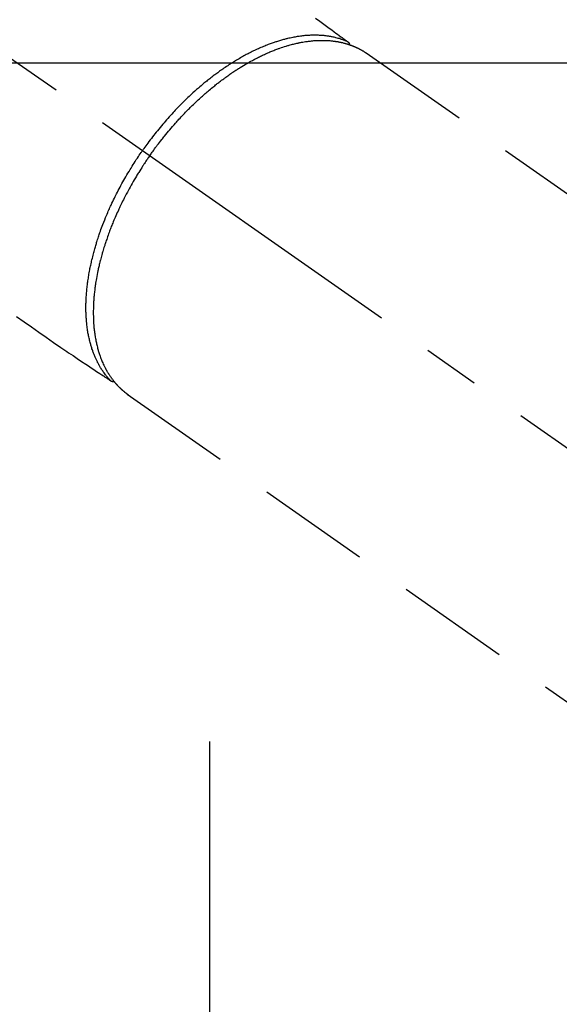
# Model space of a CAD drawing. Extents: x 0 to 26473, y -22053 to -13183.
# Drawn here: x 2669 to 2729, y -14942 to -14834 of the extents above; entities that cross this region are included whole.
import ezdxf

# ---------------------------------------------------------------- set-up
doc = ezdxf.new("R2010")
doc.units = 0
doc.header["$LTSCALE"] = 50
doc.header["$MEASUREMENT"] = 0
for name, pattern in [('CENTER', [2, 1.25, -0.25, 0.25, -0.25]), ('CENTER2', [1.125, 0.75, -0.125, 0.125, -0.125]), ('HIDDEN', [0.375, 0.25, -0.125])]:
    doc.linetypes.add(name, pattern=pattern)
doc.layers.add('150-機器', color=8, linetype='CONTINUOUS')

# ---------------------------------------------------------------- blocks, each defined once
blk = doc.blocks.new('F402_H')
at = {"layer": '150-機器', "color": 13, "linetype": 'CENTER2'}
blk.add_line((0, 0), (244.02, -170.86), dxfattribs=at)
at = {"layer": '150-機器', "color": 13, "linetype": 'HIDDEN'}
for p, q in [((167.27, -89.12), (227.62, -131.38)), ((141.06, -126.78), (140.96, -126.7)), ((140.96, -126.7), (201.3, -168.96))]:
    blk.add_line(p, q, dxfattribs=at)
for points in [[(161.7, -85.28), (162.16, -85.62), (162.62, -85.95), (162.9, -86.17), (163.19, -86.38), (163.48, -86.59), (163.77, -86.8), (163.95, -86.93), (164.13, -87.07), (164.31, -87.2), (164.5, -87.34), (164.56, -87.38), (164.62, -87.43), (164.69, -87.48), (164.75, -87.53), (164.83, -87.58), (164.9, -87.63), (164.97, -87.69), (165.05, -87.74), (165.08, -87.77), (165.12, -87.8), (165.16, -87.82), (165.2, -87.85), (165.21, -87.86), (165.23, -87.88), (165.25, -87.89), (165.26, -87.9), (165.28, -87.91), (165.29, -87.92), (165.3, -87.93), (165.31, -87.94), (165.32, -87.95), (165.33, -87.95), (165.34, -87.96), (165.35, -87.97), (165.35, -87.98), (165.36, -87.99), (165.37, -88), (165.37, -88.01), (165.38, -88.02), (165.39, -88.03), (165.39, -88.04), (165.4, -88.05), (165.41, -88.06), (165.41, -88.07), (165.42, -88.08), (165.42, -88.09), (165.42, -88.1), (165.42, -88.1), (165.43, -88.11), (165.43, -88.12), (165.43, -88.13), (165.43, -88.14), (165.44, -88.15), (165.44, -88.16), (165.44, -88.16), (165.44, -88.16), (165.44, -88.17), (165.44, -88.17), (165.45, -88.18), (165.45, -88.19), (165.45, -88.21), (165.45, -88.22)], [(128.77, -118.17), (129.59, -118.74), (130.4, -119.31), (131.21, -119.88), (132.01, -120.45), (132.82, -121.02), (133.63, -121.57), (133.85, -121.72), (134.07, -121.86), (134.29, -122.01), (134.5, -122.15), (134.98, -122.47), (135.45, -122.78), (135.92, -123.1), (136.39, -123.41), (136.69, -123.61), (136.98, -123.81), (137.28, -124), (137.58, -124.2), (137.76, -124.33), (137.95, -124.45), (138.14, -124.58), (138.33, -124.71), (138.4, -124.75), (138.46, -124.79), (138.53, -124.84), (138.6, -124.88), (138.67, -124.93), (138.75, -124.98), (138.82, -125.03), (138.9, -125.08), (138.94, -125.11), (138.98, -125.14), (139.01, -125.16), (139.05, -125.19), (139.07, -125.2), (139.09, -125.21), (139.11, -125.22), (139.12, -125.23), (139.14, -125.24), (139.15, -125.25), (139.16, -125.26), (139.18, -125.27), (139.19, -125.27), (139.2, -125.28), (139.21, -125.28), (139.22, -125.29), (139.23, -125.29), (139.24, -125.29), (139.25, -125.3), (139.26, -125.3), (139.27, -125.3), (139.28, -125.31), (139.3, -125.31), (139.31, -125.31), (139.32, -125.31), (139.33, -125.31), (139.34, -125.31), (139.36, -125.32), (139.36, -125.32), (139.37, -125.32), (139.38, -125.32), (139.38, -125.31), (139.39, -125.31), (139.41, -125.31), (139.42, -125.31), (139.43, -125.31), (139.43, -125.31), (139.43, -125.31), (139.43, -125.31), (139.44, -125.31), (139.45, -125.31), (139.46, -125.31), (139.48, -125.3), (139.49, -125.3)], [(165.25, -87.89), (165.19, -87.87), (165.14, -87.84), (165.08, -87.82), (165.03, -87.8), (164.97, -87.78), (164.92, -87.75), (164.86, -87.73), (164.8, -87.71), (164.78, -87.7), (164.75, -87.69), (164.72, -87.68), (164.69, -87.67), (164.63, -87.65), (164.57, -87.63), (164.52, -87.61), (164.46, -87.59), (164.33, -87.55), (164.2, -87.52), (164.08, -87.48), (163.95, -87.45), (163.85, -87.42), (163.74, -87.4), (163.64, -87.38), (163.54, -87.36), (163.47, -87.34), (163.4, -87.33), (163.33, -87.32), (163.25, -87.3), (163.16, -87.29), (163.06, -87.28), (162.97, -87.26), (162.88, -87.25), (162.8, -87.24), (162.73, -87.23), (162.65, -87.22), (162.58, -87.22), (162.49, -87.21), (162.4, -87.2), (162.32, -87.2), (162.23, -87.19), (162.13, -87.19), (162.03, -87.18), (161.93, -87.18), (161.84, -87.18), (161.75, -87.17), (161.66, -87.17), (161.57, -87.17), (161.48, -87.17), (161.37, -87.18), (161.25, -87.18), (161.14, -87.18), (161.03, -87.19), (160.93, -87.19), (160.84, -87.2), (160.75, -87.2), (160.66, -87.21), (160.53, -87.22), (160.4, -87.24), (160.28, -87.25), (160.15, -87.26), (160.03, -87.28), (159.91, -87.3), (159.79, -87.31), (159.68, -87.33), (159.56, -87.35), (159.44, -87.37), (159.32, -87.39), (159.2, -87.42), (159.06, -87.45), (158.91, -87.48), (158.77, -87.51), (158.62, -87.54), (158.54, -87.56), (158.45, -87.58), (158.37, -87.61), (158.28, -87.63), (158.17, -87.66), (158.06, -87.69), (157.95, -87.72), (157.84, -87.75), (157.73, -87.78), (157.62, -87.82), (157.51, -87.85), (157.4, -87.89), (157.31, -87.91), (157.22, -87.94), (157.13, -87.97), (157.05, -88), (156.93, -88.04), (156.82, -88.08), (156.71, -88.12), (156.6, -88.16), (156.47, -88.21), (156.35, -88.26), (156.22, -88.31), (156.1, -88.36), (155.96, -88.42), (155.82, -88.48), (155.68, -88.54), (155.54, -88.6), (155.4, -88.66), (155.26, -88.72), (155.12, -88.79), (154.98, -88.85), (154.86, -88.91), (154.73, -88.98), (154.6, -89.04), (154.48, -89.1), (154.37, -89.15), (154.27, -89.21), (154.17, -89.26), (154.07, -89.31), (153.94, -89.38), (153.81, -89.45), (153.69, -89.52), (153.56, -89.59), (153.42, -89.67), (153.28, -89.76), (153.14, -89.84), (153, -89.92), (152.88, -89.99), (152.77, -90.06), (152.65, -90.13), (152.54, -90.2), (152.41, -90.28), (152.28, -90.36), (152.16, -90.45), (152.03, -90.53), (151.89, -90.62), (151.75, -90.72), (151.61, -90.81), (151.47, -90.91), (151.36, -90.99), (151.24, -91.07), (151.13, -91.15), (151.02, -91.23), (150.92, -91.3), (150.82, -91.38), (150.72, -91.45), (150.61, -91.52), (150.53, -91.59), (150.44, -91.66), (150.35, -91.72), (150.26, -91.79), (150.15, -91.88), (150.04, -91.97), (149.93, -92.05), (149.81, -92.14), (149.71, -92.22), (149.61, -92.31), (149.51, -92.39), (149.41, -92.47), (149.25, -92.6), (149.1, -92.73), (148.94, -92.86), (148.79, -93), (148.59, -93.17), (148.39, -93.35), (148.2, -93.53), (148, -93.71), (147.88, -93.82), (147.76, -93.93), (147.64, -94.04), (147.52, -94.15), (147.42, -94.26), (147.31, -94.36), (147.2, -94.47), (147.09, -94.57), (146.95, -94.72), (146.8, -94.87), (146.65, -95.02), (146.5, -95.17), (146.38, -95.3), (146.25, -95.43), (146.13, -95.57), (146, -95.7), (145.86, -95.86), (145.71, -96.02), (145.57, -96.17), (145.43, -96.33), (145.29, -96.49), (145.15, -96.66), (145.01, -96.82), (144.87, -96.98), (144.72, -97.16), (144.57, -97.33), (144.42, -97.51), (144.28, -97.69), (144.14, -97.86), (144.01, -98.03), (143.88, -98.2), (143.74, -98.37), (143.61, -98.54), (143.48, -98.71), (143.35, -98.89), (143.22, -99.06), (143.11, -99.21), (143, -99.36), (142.89, -99.51), (142.79, -99.66), (142.75, -99.72), (142.71, -99.77), (142.67, -99.82), (142.64, -99.88)], [(143.44, -100.44), (143.51, -100.34), (143.58, -100.25), (143.64, -100.15), (143.71, -100.05), (143.8, -99.94), (143.88, -99.82), (143.97, -99.7), (144.05, -99.59), (144.11, -99.51), (144.16, -99.44), (144.21, -99.37), (144.27, -99.3), (144.39, -99.14), (144.51, -98.98), (144.63, -98.83), (144.75, -98.67), (144.83, -98.57), (144.91, -98.47), (144.99, -98.37), (145.07, -98.28), (145.21, -98.1), (145.35, -97.93), (145.5, -97.75), (145.64, -97.58), (145.8, -97.4), (145.95, -97.21), (146.11, -97.03), (146.27, -96.85), (146.37, -96.75), (146.46, -96.64), (146.56, -96.54), (146.65, -96.43), (146.77, -96.3), (146.89, -96.17), (147.01, -96.04), (147.14, -95.91), (147.26, -95.79), (147.38, -95.66), (147.5, -95.53), (147.63, -95.41), (147.71, -95.32), (147.8, -95.23), (147.89, -95.15), (147.97, -95.06), (148.11, -94.93), (148.25, -94.79), (148.39, -94.66), (148.53, -94.53), (148.65, -94.41), (148.78, -94.29), (148.91, -94.17), (149.03, -94.06), (149.14, -93.96), (149.24, -93.87), (149.34, -93.78), (149.44, -93.69), (149.55, -93.6), (149.65, -93.51), (149.75, -93.42), (149.86, -93.33), (149.99, -93.22), (150.12, -93.12), (150.25, -93.01), (150.38, -92.9), (150.48, -92.82), (150.59, -92.73), (150.69, -92.65), (150.8, -92.57), (150.87, -92.5), (150.95, -92.44), (151.03, -92.38), (151.11, -92.32), (151.23, -92.23), (151.35, -92.14), (151.47, -92.05), (151.59, -91.96), (151.67, -91.9), (151.75, -91.85), (151.83, -91.79), (151.91, -91.73), (152.02, -91.65), (152.14, -91.56), (152.26, -91.48), (152.38, -91.4), (152.44, -91.36), (152.49, -91.32), (152.54, -91.29), (152.6, -91.25), (152.7, -91.18), (152.81, -91.11), (152.92, -91.04), (153.02, -90.97), (153.12, -90.91), (153.21, -90.85), (153.31, -90.79), (153.4, -90.73), (153.59, -90.62), (153.77, -90.5), (153.96, -90.39), (154.15, -90.28), (154.3, -90.2), (154.44, -90.11), (154.59, -90.03), (154.74, -89.95), (154.85, -89.89), (154.95, -89.84), (155.06, -89.78), (155.17, -89.72), (155.29, -89.66), (155.41, -89.6), (155.53, -89.54), (155.65, -89.48), (155.75, -89.43), (155.86, -89.38), (155.97, -89.33), (156.08, -89.28), (156.19, -89.23), (156.31, -89.17), (156.43, -89.12), (156.55, -89.07), (156.66, -89.02), (156.77, -88.98), (156.87, -88.94), (156.98, -88.89), (157.1, -88.85), (157.21, -88.8), (157.33, -88.75), (157.45, -88.71), (157.53, -88.68), (157.61, -88.65), (157.69, -88.62), (157.77, -88.6), (157.94, -88.54), (158.11, -88.48), (158.28, -88.43), (158.45, -88.37), (158.54, -88.35), (158.63, -88.32), (158.72, -88.29), (158.81, -88.27), (158.92, -88.24), (159.04, -88.2), (159.15, -88.17), (159.27, -88.15), (159.4, -88.11), (159.52, -88.08), (159.65, -88.06), (159.78, -88.03), (159.84, -88.01), (159.91, -88), (159.97, -87.99), (160.03, -87.98), (160.17, -87.95), (160.31, -87.93), (160.45, -87.9), (160.58, -87.88), (160.69, -87.86), (160.81, -87.85), (160.92, -87.83), (161.03, -87.82), (161.15, -87.81), (161.27, -87.79), (161.39, -87.78), (161.52, -87.77), (161.61, -87.76), (161.71, -87.76), (161.8, -87.75), (161.9, -87.75), (162.01, -87.74), (162.11, -87.74), (162.22, -87.74), (162.33, -87.74), (162.47, -87.74), (162.61, -87.74), (162.75, -87.74), (162.89, -87.75), (163.01, -87.75), (163.14, -87.76), (163.26, -87.77), (163.39, -87.78), (163.48, -87.79), (163.57, -87.8), (163.66, -87.81), (163.75, -87.82), (163.8, -87.83), (163.86, -87.84), (163.91, -87.85), (163.97, -87.85), (164.01, -87.86), (164.06, -87.87), (164.1, -87.88), (164.14, -87.88), (164.21, -87.89), (164.27, -87.91), (164.34, -87.92), (164.4, -87.93), (164.44, -87.94), (164.49, -87.95), (164.53, -87.96), (164.57, -87.97), (164.66, -87.99), (164.74, -88.01), (164.83, -88.03), (164.91, -88.05), (164.96, -88.07), (165, -88.08), (165.05, -88.09), (165.1, -88.11), (165.14, -88.12), (165.19, -88.13), (165.23, -88.15), (165.28, -88.16), (165.31, -88.17), (165.33, -88.18), (165.36, -88.19), (165.38, -88.2), (165.4, -88.2), (165.42, -88.21), (165.43, -88.21), (165.45, -88.22), (165.49, -88.23), (165.53, -88.25), (165.56, -88.26), (165.6, -88.27), (165.62, -88.28), (165.63, -88.28), (165.65, -88.29), (165.66, -88.3), (165.68, -88.3), (165.7, -88.31), (165.72, -88.32), (165.74, -88.33), (165.77, -88.34), (165.79, -88.34), (165.81, -88.35), (165.84, -88.36), (165.86, -88.37), (165.88, -88.38), (165.9, -88.39), (165.92, -88.4), (165.95, -88.41), (165.98, -88.42), (166, -88.43), (166.03, -88.45), (166.06, -88.46), (166.09, -88.47), (166.12, -88.48), (166.15, -88.5), (166.18, -88.51), (166.21, -88.52), (166.23, -88.54), (166.26, -88.55), (166.28, -88.56), (166.3, -88.57), (166.32, -88.58), (166.34, -88.58), (166.37, -88.6), (166.39, -88.61), (166.42, -88.63), (166.45, -88.64), (166.48, -88.65), (166.51, -88.67), (166.53, -88.68), (166.56, -88.7), (166.58, -88.71), (166.6, -88.72), (166.62, -88.73), (166.63, -88.74), (166.67, -88.76), (166.71, -88.78), (166.74, -88.8), (166.78, -88.82), (166.81, -88.83), (166.83, -88.85), (166.86, -88.86), (166.89, -88.88), (166.91, -88.9), (166.94, -88.91), (166.97, -88.93), (166.99, -88.94), (167.02, -88.96), (167.05, -88.98), (167.07, -88.99), (167.1, -89.01), (167.13, -89.03), (167.15, -89.04), (167.18, -89.06), (167.2, -89.08), (167.22, -89.09), (167.24, -89.1), (167.26, -89.11), (167.27, -89.12)], [(139.11, -125.22), (139.07, -125.18), (139.03, -125.14), (138.99, -125.09), (138.95, -125.05), (138.91, -125), (138.87, -124.96), (138.83, -124.91), (138.79, -124.87), (138.77, -124.84), (138.75, -124.82), (138.73, -124.8), (138.71, -124.77), (138.67, -124.73), (138.63, -124.68), (138.6, -124.63), (138.56, -124.58), (138.48, -124.48), (138.4, -124.37), (138.32, -124.26), (138.25, -124.15), (138.19, -124.06), (138.13, -123.98), (138.08, -123.89), (138.02, -123.8), (137.99, -123.74), (137.95, -123.68), (137.91, -123.61), (137.88, -123.55), (137.83, -123.46), (137.78, -123.38), (137.74, -123.3), (137.69, -123.21), (137.66, -123.15), (137.63, -123.08), (137.59, -123.01), (137.56, -122.94), (137.52, -122.86), (137.49, -122.78), (137.45, -122.71), (137.42, -122.63), (137.38, -122.53), (137.34, -122.44), (137.3, -122.35), (137.27, -122.26), (137.24, -122.18), (137.21, -122.09), (137.18, -122.01), (137.15, -121.93), (137.11, -121.82), (137.07, -121.71), (137.04, -121.6), (137, -121.49), (136.98, -121.41), (136.95, -121.32), (136.93, -121.23), (136.9, -121.14), (136.87, -121.02), (136.84, -120.89), (136.81, -120.77), (136.78, -120.64), (136.75, -120.53), (136.72, -120.41), (136.7, -120.3), (136.68, -120.18), (136.66, -120.06), (136.63, -119.94), (136.61, -119.82), (136.59, -119.7), (136.57, -119.56), (136.55, -119.41), (136.53, -119.26), (136.52, -119.11), (136.51, -119.03), (136.5, -118.94), (136.49, -118.85), (136.48, -118.77), (136.47, -118.65), (136.46, -118.54), (136.45, -118.42), (136.44, -118.31), (136.44, -118.19), (136.43, -118.08), (136.42, -117.96), (136.42, -117.84), (136.42, -117.75), (136.41, -117.66), (136.41, -117.57), (136.41, -117.48), (136.41, -117.36), (136.41, -117.24), (136.41, -117.12), (136.41, -117), (136.41, -116.87), (136.41, -116.73), (136.42, -116.6), (136.42, -116.46), (136.43, -116.31), (136.43, -116.16), (136.44, -116.01), (136.45, -115.86), (136.46, -115.71), (136.47, -115.55), (136.49, -115.4), (136.5, -115.25), (136.52, -115.11), (136.53, -114.97), (136.55, -114.83), (136.56, -114.68), (136.58, -114.57), (136.59, -114.46), (136.61, -114.34), (136.62, -114.23), (136.64, -114.09), (136.67, -113.94), (136.69, -113.8), (136.71, -113.65), (136.74, -113.49), (136.77, -113.34), (136.8, -113.18), (136.83, -113.02), (136.85, -112.88), (136.88, -112.75), (136.91, -112.62), (136.93, -112.49), (136.97, -112.34), (137, -112.19), (137.03, -112.05), (137.07, -111.9), (137.11, -111.74), (137.15, -111.57), (137.19, -111.41), (137.23, -111.25), (137.27, -111.11), (137.3, -110.98), (137.34, -110.84), (137.38, -110.71), (137.41, -110.59), (137.45, -110.47), (137.48, -110.35), (137.52, -110.23), (137.55, -110.12), (137.58, -110.02), (137.61, -109.91), (137.65, -109.81), (137.69, -109.67), (137.74, -109.54), (137.78, -109.4), (137.83, -109.26), (137.87, -109.14), (137.91, -109.02), (137.95, -108.9), (138, -108.77), (138.06, -108.58), (138.13, -108.39), (138.21, -108.2), (138.28, -108.01), (138.37, -107.76), (138.47, -107.52), (138.57, -107.27), (138.67, -107.03), (138.74, -106.87), (138.8, -106.72), (138.87, -106.57), (138.93, -106.42), (138.99, -106.29), (139.05, -106.15), (139.11, -106.01), (139.18, -105.88), (139.27, -105.69), (139.36, -105.5), (139.45, -105.31), (139.54, -105.12), (139.62, -104.95), (139.7, -104.79), (139.78, -104.63), (139.87, -104.47), (139.96, -104.28), (140.06, -104.09), (140.16, -103.9), (140.26, -103.71), (140.37, -103.52), (140.47, -103.34), (140.57, -103.15), (140.68, -102.96), (140.79, -102.76), (140.91, -102.56), (141.03, -102.36), (141.15, -102.17), (141.26, -101.98), (141.37, -101.8), (141.49, -101.61), (141.6, -101.43), (141.72, -101.25), (141.83, -101.07), (141.95, -100.88), (142.07, -100.7), (142.18, -100.55), (142.28, -100.4), (142.38, -100.24), (142.49, -100.09), (142.53, -100.04), (142.56, -99.98), (142.6, -99.93), (142.64, -99.88)], [(143.44, -100.44), (143.37, -100.53), (143.31, -100.63), (143.24, -100.73), (143.17, -100.82), (143.09, -100.94), (143.01, -101.06), (142.93, -101.18), (142.85, -101.3), (142.8, -101.38), (142.75, -101.45), (142.7, -101.53), (142.65, -101.61), (142.55, -101.77), (142.44, -101.94), (142.33, -102.11), (142.23, -102.28), (142.16, -102.38), (142.1, -102.49), (142.03, -102.6), (141.96, -102.71), (141.85, -102.9), (141.73, -103.09), (141.62, -103.29), (141.51, -103.49), (141.39, -103.69), (141.27, -103.9), (141.16, -104.11), (141.04, -104.32), (140.97, -104.45), (140.91, -104.57), (140.84, -104.7), (140.77, -104.83), (140.69, -104.98), (140.61, -105.14), (140.53, -105.3), (140.45, -105.46), (140.37, -105.62), (140.3, -105.78), (140.22, -105.93), (140.14, -106.09), (140.09, -106.2), (140.04, -106.32), (139.99, -106.43), (139.94, -106.54), (139.86, -106.71), (139.78, -106.89), (139.7, -107.06), (139.63, -107.24), (139.56, -107.4), (139.49, -107.56), (139.42, -107.72), (139.36, -107.88), (139.31, -108), (139.25, -108.13), (139.2, -108.26), (139.15, -108.39), (139.1, -108.51), (139.05, -108.64), (139.01, -108.77), (138.96, -108.9), (138.9, -109.06), (138.84, -109.21), (138.79, -109.37), (138.73, -109.53), (138.69, -109.66), (138.64, -109.79), (138.6, -109.92), (138.56, -110.04), (138.53, -110.14), (138.5, -110.23), (138.47, -110.33), (138.44, -110.42), (138.39, -110.57), (138.35, -110.71), (138.3, -110.85), (138.26, -110.99), (138.24, -111.09), (138.21, -111.18), (138.18, -111.28), (138.16, -111.37), (138.12, -111.51), (138.08, -111.65), (138.04, -111.79), (138, -111.94), (137.99, -112), (137.97, -112.06), (137.95, -112.12), (137.94, -112.18), (137.91, -112.31), (137.88, -112.43), (137.85, -112.56), (137.82, -112.68), (137.8, -112.79), (137.77, -112.9), (137.75, -113.01), (137.72, -113.12), (137.68, -113.33), (137.64, -113.55), (137.6, -113.76), (137.56, -113.98), (137.53, -114.14), (137.5, -114.31), (137.47, -114.48), (137.45, -114.64), (137.43, -114.76), (137.41, -114.88), (137.4, -115), (137.38, -115.12), (137.37, -115.26), (137.35, -115.39), (137.34, -115.52), (137.32, -115.66), (137.31, -115.77), (137.3, -115.89), (137.29, -116.01), (137.28, -116.13), (137.27, -116.26), (137.26, -116.39), (137.25, -116.52), (137.24, -116.65), (137.24, -116.76), (137.23, -116.88), (137.23, -116.99), (137.22, -117.11), (137.22, -117.23), (137.22, -117.36), (137.21, -117.49), (137.21, -117.62), (137.21, -117.7), (137.21, -117.78), (137.21, -117.87), (137.21, -117.95), (137.22, -118.13), (137.22, -118.31), (137.23, -118.49), (137.24, -118.66), (137.24, -118.76), (137.25, -118.85), (137.25, -118.95), (137.26, -119.04), (137.27, -119.16), (137.28, -119.28), (137.29, -119.4), (137.3, -119.52), (137.32, -119.65), (137.33, -119.78), (137.35, -119.91), (137.37, -120.04), (137.38, -120.1), (137.39, -120.16), (137.4, -120.23), (137.41, -120.29), (137.43, -120.43), (137.45, -120.57), (137.48, -120.7), (137.5, -120.84), (137.53, -120.95), (137.55, -121.06), (137.57, -121.17), (137.6, -121.28), (137.63, -121.4), (137.66, -121.52), (137.69, -121.64), (137.72, -121.76), (137.75, -121.85), (137.77, -121.94), (137.8, -122.03), (137.83, -122.13), (137.86, -122.23), (137.9, -122.33), (137.93, -122.43), (137.96, -122.53), (138.01, -122.66), (138.06, -122.79), (138.11, -122.92), (138.17, -123.05), (138.21, -123.17), (138.27, -123.28), (138.32, -123.4), (138.37, -123.51), (138.41, -123.59), (138.45, -123.67), (138.49, -123.75), (138.53, -123.83), (138.56, -123.88), (138.58, -123.93), (138.61, -123.98), (138.64, -124.03), (138.66, -124.07), (138.68, -124.11), (138.7, -124.15), (138.72, -124.19), (138.76, -124.24), (138.79, -124.3), (138.82, -124.36), (138.86, -124.41), (138.88, -124.45), (138.9, -124.49), (138.93, -124.52), (138.95, -124.56), (139, -124.63), (139.05, -124.71), (139.1, -124.78), (139.15, -124.85), (139.17, -124.89), (139.2, -124.93), (139.23, -124.97), (139.26, -125.01), (139.29, -125.04), (139.32, -125.08), (139.35, -125.12), (139.38, -125.16), (139.39, -125.18), (139.41, -125.2), (139.42, -125.22), (139.44, -125.24), (139.45, -125.26), (139.46, -125.27), (139.48, -125.29), (139.49, -125.3), (139.51, -125.33), (139.54, -125.36), (139.56, -125.39), (139.59, -125.42), (139.6, -125.44), (139.61, -125.45), (139.62, -125.46), (139.63, -125.47), (139.64, -125.49), (139.66, -125.5), (139.67, -125.52), (139.69, -125.54), (139.7, -125.56), (139.72, -125.58), (139.74, -125.6), (139.76, -125.62), (139.77, -125.63), (139.78, -125.65), (139.8, -125.66), (139.81, -125.68), (139.83, -125.7), (139.86, -125.72), (139.88, -125.75), (139.9, -125.77), (139.92, -125.79), (139.94, -125.82), (139.96, -125.84), (139.99, -125.86), (140.01, -125.88), (140.03, -125.91), (140.05, -125.93), (140.07, -125.95), (140.09, -125.96), (140.1, -125.98), (140.12, -125.99), (140.13, -126.01), (140.16, -126.03), (140.18, -126.05), (140.2, -126.07), (140.22, -126.09), (140.25, -126.12), (140.27, -126.14), (140.29, -126.16), (140.32, -126.18), (140.33, -126.19), (140.35, -126.21), (140.36, -126.22), (140.38, -126.24), (140.41, -126.26), (140.44, -126.29), (140.47, -126.32), (140.5, -126.34), (140.53, -126.36), (140.55, -126.38), (140.57, -126.4), (140.6, -126.42), (140.62, -126.44), (140.65, -126.46), (140.67, -126.48), (140.69, -126.5), (140.72, -126.52), (140.74, -126.54), (140.77, -126.56), (140.79, -126.58), (140.82, -126.6), (140.84, -126.62), (140.87, -126.64), (140.89, -126.65), (140.91, -126.67), (140.93, -126.68), (140.94, -126.69), (140.96, -126.7)]]:
    blk.add_lwpolyline(points, dxfattribs=at)

msp = doc.modelspace()

# ---------------------------------------------------------------- linework, layer by layer
at = {"layer": '150-機器', "color": 161, "linetype": 'CENTER'}
msp.add_line((2690.36, -14913.21), (2690.36, -15163.66), dxfattribs=at)
at = {"layer": '150-機器', "color": 2, "linetype": 'Continuous'}
msp.add_lwpolyline([(2250.35, -14838.43), (2830.35, -14838.43, -0.414214), (2840.35, -14848.43), (2840.35, -15228.43, -0.414214), (2830.35, -15238.43), (2250.35, -15238.43, -0.414214), (2240.35, -15228.43), (2240.35, -14848.43, -0.414214)], format="xyb", close=True, dxfattribs=at)

# ---------------------------------------------------------------- block references
at = {"layer": '150-機器'}
msp.add_blockref('F402_H', (2540.34, -14748.22), dxfattribs=at)

doc.saveas('drawing.dxf')
